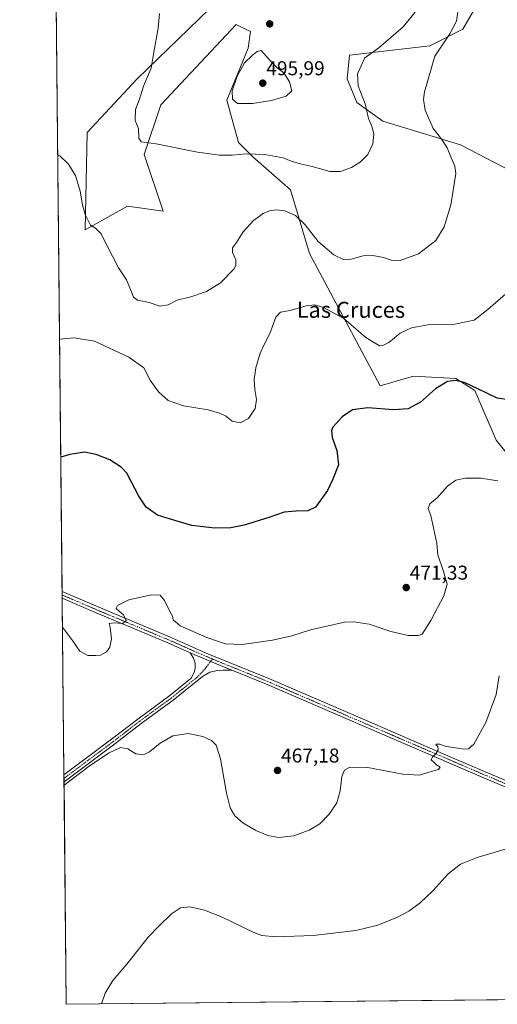
# Model space of a CAD drawing. Units: metres. Extents: x 570158 to 573606, y 4705653 to 4708001.
# Drawn here: x 570160 to 570398, y 4705653 to 4706145 of the extents above; entities that cross this region are included whole.
import ezdxf
from ezdxf.enums import TextEntityAlignment as Align

# ---------------------------------------------------------------- set-up
doc = ezdxf.new("R2010")
doc.units = ezdxf.units.M
doc.header["$MEASUREMENT"] = 0
doc.linetypes.add('TRAZO_Y_PUNTO', pattern=[1, 0.5, -0.25, 0, -0.25])
for name, color, linetype, lineweight in [('Camino', 19, 'Continuous', 0), ('Camino Cxs', 19, 'Continuous', 0), ('Camino eje', 39, 'TRAZO_Y_PUNTO', 13), ('Carátula', 7, 'Continuous', 5), ('Comarca CxS', 133, 'Continuous', 0), ('Comunidad Autónoma CxS', 142, 'Continuous', 0), ('Cultivos herbáceos CxS', 92, 'Continuous', 0), ('Curva de nivel maestra', 36, 'Continuous', 30), ('Curva de nivel normal', 36, 'Continuous', 0), ('Municipio CxS', 142, 'Continuous', 0), ('Pista no pavimentada', 254, 'Continuous', 13), ('Pista no pavimentada Cxs', 254, 'Continuous', 0), ('Pista pavimentada eje', 135, 'TRAZO_Y_PUNTO', 0), ('Provincia CxS', 1, 'Continuous', 0), ('Punto de cota en terreno', 7, 'Continuous', 0), ('Rótulo de punto de cota en terreno', 19, 'Continuous', 0), ('Texto cartográfico', 19, 'Continuous', 0)]:
    doc.layers.add(name, color=color, linetype=linetype, lineweight=lineweight)
doc.styles.add('Arial', font='txt', dxfattribs={"height": 0.2})

# ---------------------------------------------------------------- blocks, each defined once
blk = doc.blocks.new('*U152')
at = {"layer": 'Cultivos herbáceos CxS', "color": 92, "linetype": 'Continuous', "lineweight": 0}
for points in [[(572064.35, 4705672.08, 513.32), (570182.86, 4705652.64, 460.63), (570176.64, 4706271.25, 498.64)], [(570409.27, 4706066.8, 478.82), (570379.79, 4706082.14, 483), (570340.88, 4706093.94, 489.02), (570327.9, 4706103.38, 490.49), (570323.19, 4706115.18, 490.81), (570324.37, 4706126.98, 490.88), (570364.46, 4706131.7, 486.06), (570380.97, 4706139.96, 483.64), (570388.56, 4706153.14, 483.61)], [(570259.51, 4706155.3, 492.79), (570218.23, 4706115.18, 489.32), (570193.32, 4706088.32, 486.77), (570192.29, 4706039.67, 484.38), (570213.51, 4706051.47, 486.93), (570231.2, 4706049.11, 487.88), (570221.77, 4706077.42, 489.49), (570230.02, 4706102.2, 491.14), (570267.76, 4706142.32, 493.75), (570268.03, 4706142.19, 493.75), (570271.98, 4706140.21, 493.9), (570274.84, 4706138.78, 494.01), (570273.66, 4706130.52, 494.28), (570263.04, 4706104.56, 494.1), (570268.94, 4706083.32, 491.15), (570276.02, 4706076.24, 489.6), (570294.88, 4706059.72, 487.21), (570304.32, 4706027.86, 483), (570339.69, 4705961.79, 476.48), (570356.2, 4705966.51, 477.04), (570377.43, 4705965.33, 475.13), (570386.87, 4705959.43, 474.65), (570397.48, 4705934.65, 472.33), (570414.65, 4705913.39, 470.5)]]:
    blk.add_polyline3d(points, dxfattribs=at)
blk = doc.blocks.new('*U157')
at = {"layer": 'Curva de nivel normal', "color": 36, "linetype": 'Continuous', "lineweight": 0}
blk.add_polyline3d([(570403.26, 4705730.46, 460), (570388.04, 4705725.96, 460), (570379.7, 4705722.62, 460), (570373.54, 4705717.8, 460), (570366.04, 4705709.52, 460), (570359.65, 4705703.42, 460), (570353.98, 4705699.19, 460), (570348.32, 4705696.26, 460), (570338.46, 4705692.17, 460), (570327.54, 4705689.47, 460), (570306.18, 4705686.98, 460), (570287.42, 4705686.28, 460), (570280.46, 4705687.08, 460), (570276.6, 4705688.52, 460), (570260.41, 4705696.35, 460), (570251.95, 4705699.74, 460), (570244.55, 4705701.29, 460), (570239.97, 4705700.87, 460), (570235.34, 4705697.85, 460), (570229.21, 4705691.78, 460), (570223.82, 4705686.12, 460), (570213.1, 4705672.72, 460), (570206.08, 4705664.52, 460), (570202.24, 4705658.19, 460), (570200.39, 4705652.82, 460)], dxfattribs=at)
blk = doc.blocks.new('*U160')
at = {"layer": 'Curva de nivel normal', "color": 36, "linetype": 'Continuous', "lineweight": 0}
blk.add_polyline3d([(570179.52, 4705985.13, 480), (570186.75, 4705985.72, 480), (570196.99, 4705984.07, 480), (570214.08, 4705976.14, 480), (570221.65, 4705970.73, 480), (570224.78, 4705964.52, 480), (570227.28, 4705961.03, 480), (570229.02, 4705958.62, 480), (570233.76, 4705954.45, 480), (570241.34, 4705951.8, 480), (570253.66, 4705949.78, 480), (570259.41, 4705948.01, 480), (570262.32, 4705946.73, 480), (570265.74, 4705944.09, 480), (570269.69, 4705943.16, 480), (570273.81, 4705945.4, 480), (570277.26, 4705950.42, 480), (570277.82, 4705954.95, 480), (570276.99, 4705959.87, 480), (570276.7, 4705964.86, 480), (570277.47, 4705970.73, 480), (570279.63, 4705978, 480), (570281.82, 4705982.75, 480), (570284.57, 4705987.92, 480), (570287.45, 4705996.06, 480), (570289.89, 4705998.51, 480), (570294.64, 4705999.42, 480), (570302.6, 4706001.77, 480), (570307.07, 4706002.24, 480), (570311.24, 4706000.94, 480), (570321.53, 4705995.44, 480), (570332.41, 4705985.84, 480), (570339.31, 4705981.79, 480), (570340.87, 4705981.81, 480), (570343.88, 4705983.44, 480), (570349.66, 4705988.08, 480), (570355.29, 4705990.76, 480), (570364.46, 4705992.34, 480), (570376.98, 4705992.51, 480), (570386.65, 4705994.55, 480), (570393.46, 4705999.9, 480), (570404.9, 4706009.88, 480)], dxfattribs=at)
blk = doc.blocks.new('*U161')
at = {"layer": 'Curva de nivel normal', "color": 36, "linetype": 'Continuous', "lineweight": 0}
blk.add_polyline3d([(570180.96, 4705841.05, 470), (570185.96, 4705834.39, 470), (570189.66, 4705829.07, 470), (570193.69, 4705827.02, 470), (570197.56, 4705826.96, 470), (570200, 4705827.11, 470), (570202.93, 4705828.76, 470), (570204.65, 4705831.11, 470), (570205.4, 4705835.32, 470), (570204.76, 4705840.9, 470), (570204.32, 4705842.94, 470), (570206.84, 4705843.29, 470), (570211.05, 4705843.02, 470), (570212.77, 4705844.5, 470), (570211.51, 4705847.28, 470), (570208.18, 4705850.07, 470), (570207.72, 4705850.69, 470), (570208.37, 4705851.88, 470), (570214.05, 4705854.72, 470), (570225.43, 4705857.2, 470), (570229.67, 4705857.12, 470), (570231.88, 4705854.38, 470), (570234.61, 4705849.03, 470), (570235.96, 4705846.65, 470), (570236.19, 4705844.77, 470), (570239.77, 4705841.75, 470), (570252.97, 4705835.9, 470), (570258.82, 4705833.93, 470), (570262.36, 4705832.8, 470), (570270.7, 4705832.48, 470), (570285.84, 4705834.59, 470), (570295.44, 4705836.78, 470), (570304.76, 4705839.84, 470), (570321.81, 4705843.58, 470), (570326.53, 4705843.82, 470), (570334.14, 4705842.57, 470), (570345, 4705839.01, 470), (570353.55, 4705836.95, 470), (570358.64, 4705836.92, 470), (570360.64, 4705837.62, 470), (570364.92, 4705844.4, 470), (570371.36, 4705856.72, 470), (570373.09, 4705862.68, 470), (570371.31, 4705868.92, 470), (570368.41, 4705877.32, 470), (570367.89, 4705883, 470), (570364.85, 4705897.01, 470), (570363.67, 4705900.4, 470), (570364.45, 4705902.74, 470), (570368.03, 4705905.84, 470), (570373.24, 4705911.64, 470), (570377.36, 4705914.54, 470), (570382.24, 4705915.54, 470), (570389.91, 4705915.58, 470), (570398.4, 4705914.33, 470)], dxfattribs=at)
blk = doc.blocks.new('*U162')
at = {"layer": 'Curva de nivel normal', "color": 36, "linetype": 'Continuous', "lineweight": 0}
blk.add_polyline3d([(570178.59, 4706077.07, 485), (570179.71, 4706076.6, 485), (570183.84, 4706072.71, 485), (570187.45, 4706066.79, 485), (570189.82, 4706059.02, 485), (570190.96, 4706052.19, 485), (570192.32, 4706047.28, 485), (570195.03, 4706042.1, 485), (570197.46, 4706040.53, 485), (570200.16, 4706037.9, 485), (570209.01, 4706020.74, 485), (570213, 4706014.64, 485), (570215.69, 4706007.81, 485), (570216.37, 4706006.12, 485), (570218.49, 4706004.54, 485), (570224.31, 4706003.32, 485), (570229.58, 4706001.5, 485), (570233.69, 4706002.14, 485), (570238.2, 4706004.5, 485), (570245.04, 4706006.22, 485), (570252.85, 4706008.9, 485), (570259.95, 4706013.24, 485), (570266.53, 4706020.03, 485), (570267.49, 4706021.86, 485), (570267.5, 4706024.74, 485), (570265.83, 4706028.41, 485), (570265.94, 4706030.74, 485), (570267.86, 4706033.41, 485), (570271.27, 4706038.74, 485), (570276.37, 4706044.33, 485), (570281.2, 4706047.84, 485), (570284.32, 4706049.16, 485), (570287.74, 4706049.66, 485), (570291.99, 4706049.17, 485), (570297.33, 4706046.94, 485), (570302.11, 4706042.28, 485), (570308.72, 4706033.88, 485), (570316.44, 4706027.19, 485), (570321.3, 4706024.92, 485), (570325.18, 4706025.09, 485), (570331.12, 4706026.64, 485), (570335.98, 4706026.92, 485), (570341.32, 4706025.82, 485), (570345.56, 4706024.41, 485), (570350.11, 4706024.58, 485), (570358.72, 4706027.64, 485), (570367.42, 4706034.36, 485), (570371.66, 4706041.23, 485), (570374.95, 4706052.2, 485), (570377.34, 4706067.78, 485), (570376.86, 4706071.5, 485), (570374.91, 4706076.25, 485), (570373.13, 4706080.74, 485), (570370.34, 4706084.8, 485), (570366.03, 4706090.29, 485), (570362.08, 4706099.5, 485), (570361.29, 4706104.86, 485), (570361.78, 4706108.73, 485), (570367, 4706126.53, 485), (570374.44, 4706137.57, 485), (570377.7, 4706144.02, 485), (570379.31, 4706154.85, 485)], dxfattribs=at)
blk = doc.blocks.new('*U164')
at = {"layer": 'Curva de nivel normal', "color": 36, "linetype": 'Continuous', "lineweight": 0}
blk.add_polyline3d([(570181.76, 4705762.12, 465), (570194.25, 4705771.69, 465), (570203.99, 4705778.23, 465), (570209.94, 4705780.94, 465), (570213.63, 4705780.3, 465), (570217.63, 4705777.76, 465), (570221.34, 4705777.3, 465), (570224.34, 4705778.82, 465), (570229.67, 4705783.21, 465), (570236, 4705786.86, 465), (570243.66, 4705787.9, 465), (570250.99, 4705786.42, 465), (570255.33, 4705784.4, 465), (570257.65, 4705782.1, 465), (570259.88, 4705775.32, 465), (570262.9, 4705758.1, 465), (570264.72, 4705750.78, 465), (570267.02, 4705746.91, 465), (570271.02, 4705743.35, 465), (570277.45, 4705739.5, 465), (570283.51, 4705737.03, 465), (570289.06, 4705736.08, 465), (570296.44, 4705736.79, 465), (570304.08, 4705739.6, 465), (570309.46, 4705742.78, 465), (570314.23, 4705747.62, 465), (570318.02, 4705753.26, 465), (570319.59, 4705759.38, 465), (570320.46, 4705766.42, 465), (570321.78, 4705769.68, 465), (570324.54, 4705771.15, 465), (570333.5, 4705771.03, 465), (570350.86, 4705767.66, 465), (570359.32, 4705767.14, 465), (570363.98, 4705768.72, 465), (570368.72, 4705769.95, 465), (570369.6, 4705771.12, 465), (570367.87, 4705772.21, 465), (570366.44, 4705773.6, 465), (570365.16, 4705774.84, 465), (570365.82, 4705776.27, 465), (570367.5, 4705777.81, 465), (570368.55, 4705779.82, 465), (570368.44, 4705781.56, 465), (570367.43, 4705782.29, 465), (570367.62, 4705782.7, 465), (570369.45, 4705782.64, 465), (570372.58, 4705781.53, 465), (570381.8, 4705780.23, 465), (570383.8, 4705780.3, 465), (570386.48, 4705782.6, 465), (570392.44, 4705793.44, 465), (570397.56, 4705807.44, 465), (570399, 4705816.77, 465)], dxfattribs=at)
blk = doc.blocks.new('*U166')
at = {"layer": 'Curva de nivel maestra', "color": 36, "linetype": 'Continuous', "lineweight": 30}
blk.add_polyline3d([(570408.31, 4705954.05, 475), (570397.99, 4705955.56, 475), (570388.34, 4705960.24, 475), (570381.99, 4705963.25, 475), (570377.65, 4705964.33, 475), (570373.32, 4705963.89, 475), (570367.26, 4705960.26, 475), (570359.74, 4705953.65, 475), (570353.66, 4705950.18, 475), (570346.27, 4705949.66, 475), (570333.39, 4705950.82, 475), (570325.83, 4705949.68, 475), (570320.58, 4705946.29, 475), (570315.92, 4705941.02, 475), (570315.33, 4705939.35, 475), (570315.72, 4705935.94, 475), (570318.06, 4705929.4, 475), (570318.78, 4705922.21, 475), (570315.99, 4705915.09, 475), (570313.33, 4705909.42, 475), (570309.99, 4705904.84, 475), (570307.36, 4705901.09, 475), (570303.48, 4705899.18, 475), (570297.7, 4705899.16, 475), (570291.66, 4705898.58, 475), (570283.99, 4705895.92, 475), (570271.66, 4705892.12, 475), (570264.99, 4705890.73, 475), (570256.83, 4705890.61, 475), (570245.63, 4705891.99, 475), (570237.05, 4705894.45, 475), (570228.4, 4705897.07, 475), (570222.71, 4705901.12, 475), (570219.06, 4705906.64, 475), (570213.07, 4705918.1, 475), (570210.32, 4705921.03, 475), (570204.63, 4705924.68, 475), (570197.76, 4705927.42, 475), (570192.01, 4705928.58, 475), (570184.63, 4705927.39, 475), (570180.11, 4705926.12, 475)], dxfattribs=at)
blk = doc.blocks.new('5PATER')
at = {"layer": 'Carátula', "linetype": 'Continuous', "lineweight": 5}
h = blk.add_hatch(color=250, dxfattribs=at)
edge = h.paths.add_edge_path()
edge.add_ellipse((0, 0.01), major_axis=(-1.33, -1.34), ratio=0.999422, start_angle=0, end_angle=360)

msp = doc.modelspace()

# ---------------------------------------------------------------- linework, layer by layer
at = {"layer": 'Camino', "color": 19, "linetype": 'Continuous', "lineweight": 0}
for points in [[(570181.71, 4705767.32, 465.11), (570181.71, 4705767.32, 465.11), (570205.43, 4705785.12, 465.5), (570218.52, 4705795.19, 466.18), (570234.56, 4705806.95, 466.84), (570245.26, 4705815.56, 467.77), (570246.73, 4705818.48, 468.19), (570247.24, 4705820.71, 468.41), (570247.17, 4705823.07, 468.62), (570246.46, 4705825.61, 468.79), (570244.68, 4705828.35, 468.88)], [(570244.68, 4705828.35, 468.88), (570254.99, 4705824.01, 468.79), (570265.54, 4705819.58, 468.52)], [(570265.54, 4705819.58, 468.52), (570261.28, 4705819.69, 468.58), (570258.35, 4705819.5, 468.52), (570254.62, 4705818.56, 468.39), (570250.88, 4705816.42, 467.86), (570236.29, 4705804.69, 466.71), (570220.23, 4705792.91, 466.09), (570207.15, 4705782.84, 465.4), (570181.74, 4705763.79, 465.01)], [(570181.74, 4705763.79, 465.01), (570181.71, 4705767.32, 465.11)]]:
    msp.add_polyline3d(points, dxfattribs=at)
at = {"layer": 'Camino Cxs', "color": 19, "linetype": 'Continuous', "lineweight": 0}
msp.add_polyline3d([(570265.54, 4705819.58, 468.52), (570261.28, 4705819.69, 468.58), (570258.35, 4705819.5, 468.52), (570254.62, 4705818.56, 468.39), (570250.88, 4705816.42, 467.86), (570236.29, 4705804.69, 466.71), (570220.23, 4705792.91, 466.09), (570207.15, 4705782.84, 465.4), (570181.74, 4705763.79, 465.01), (570181.71, 4705767.32, 465.11), (570181.71, 4705767.32, 465.11), (570205.43, 4705785.12, 465.5), (570218.52, 4705795.19, 466.18), (570234.56, 4705806.95, 466.84), (570245.26, 4705815.56, 467.77), (570246.73, 4705818.48, 468.19), (570247.24, 4705820.71, 468.41), (570247.17, 4705823.07, 468.62), (570246.46, 4705825.61, 468.79), (570244.68, 4705828.35, 468.88), (570254.99, 4705824.01, 468.79), (570265.54, 4705819.58, 468.52)], close=True, dxfattribs=at)
at = {"layer": 'Camino eje', "color": 39, "linetype": 'TRAZO_Y_PUNTO', "lineweight": 13}
msp.add_polyline3d([(570255.9, 4705825.22, 468.78), (570252.19, 4705820.28, 468.5), (570248.07, 4705815.99, 467.89), (570240.78, 4705810.13, 467.21), (570235.43, 4705805.82, 466.81), (570227.4, 4705799.93, 466.46), (570219.38, 4705794.05, 466.16), (570212.83, 4705789.02, 465.82), (570206.29, 4705783.98, 465.56), (570194.43, 4705775.08, 465), (570181.73, 4705765.56, 465.06), (570181.72, 4705765.55, 465.06)], dxfattribs=at)
at = {"layer": 'Comarca CxS', "color": 133, "linetype": 'Continuous', "lineweight": 0}
msp.add_polyline3d([(573606.48, 4705688.02, 495.79), (570182.86, 4705652.64, 460.63), (570159.59, 4707965.87, 426.64), (573582.08, 4708001.23, 454.3), (573606.48, 4705688.02, 495.79)], close=True, dxfattribs=at)
msp.add_polyline3d([(573606.48, 4705688.02, 495.79), (570182.86, 4705652.64, 460.63), (570159.59, 4707965.87, 426.64), (573582.08, 4708001.23, 454.3), (573606.48, 4705688.02, 495.79)], close=True, dxfattribs=at)
at = {"layer": 'Comunidad Autónoma CxS', "color": 142, "linetype": 'Continuous', "lineweight": 0}
msp.add_polyline3d([(572083.21, 4705672.28, 512.47), (570182.86, 4705652.64, 460.63), (570159.59, 4707965.87, 426.64), (570783.09, 4707972.31, 420.2), (573582.08, 4708001.23, 454.3), (573606.48, 4705688.02, 495.79), (572083.21, 4705672.28, 512.47)], close=True, dxfattribs=at)
msp.add_polyline3d([(572083.21, 4705672.28, 512.47), (570182.86, 4705652.64, 460.63), (570159.59, 4707965.87, 426.64), (570783.09, 4707972.31, 420.2), (573582.08, 4708001.23, 454.3), (573606.48, 4705688.02, 495.79), (572083.21, 4705672.28, 512.47)], close=True, dxfattribs=at)
at = {"layer": 'Cultivos herbáceos CxS', "color": 92, "linetype": 'Continuous', "lineweight": 0}
for points in [[(572064.34, 4705672.08, 513.32), (571286.81, 4705664.05, 481.49), (571286.44, 4705664.05, 481.51), (571285.04, 4705664.03, 481.43), (571283.22, 4705664.01, 481.32), (570731.66, 4705658.31, 452.12), (570654.92, 4705657.52, 451.89), (570651.09, 4705657.48, 451.97), (570647.26, 4705657.44, 452.02), (570182.86, 4705652.64, 460.63), (570181.74, 4705763.79, 465.01), (570181.72, 4705765.56, 465.06), (570181.71, 4705767.32, 465.11), (570180.82, 4705855.54, 470.85), (570180.8, 4705857.23, 470.94), (570180.78, 4705858.92, 471.01), (570177.49, 4706186.2, 492.38), (570177.46, 4706189.04, 492.57), (570177.44, 4706191.88, 492.62), (570176.64, 4706271.25, 498.64)], [(570414.65, 4705913.39, 470.5), (570397.48, 4705934.65, 472.33), (570386.87, 4705959.43, 474.65), (570377.43, 4705965.33, 475.13), (570356.2, 4705966.51, 477.04), (570339.69, 4705961.79, 476.48), (570304.32, 4706027.86, 483), (570294.88, 4706059.72, 487.21), (570276.02, 4706076.24, 489.6), (570268.94, 4706083.32, 491.15), (570263.04, 4706104.56, 494.1), (570273.66, 4706130.52, 494.28), (570274.84, 4706138.78, 494.01), (570271.98, 4706140.21, 493.9), (570268.03, 4706142.19, 493.75), (570267.76, 4706142.32, 493.75), (570230.02, 4706102.2, 491.14), (570221.77, 4706077.42, 489.49), (570231.2, 4706049.11, 487.88), (570213.51, 4706051.47, 486.93), (570192.28, 4706039.67, 484.38), (570193.32, 4706088.32, 486.77), (570218.23, 4706115.18, 489.32), (570259.51, 4706155.3, 492.79)], [(570414.65, 4705913.39, 470.5), (570397.48, 4705934.65, 472.33), (570386.87, 4705959.43, 474.65), (570377.43, 4705965.33, 475.13), (570356.2, 4705966.51, 477.04), (570339.69, 4705961.79, 476.48), (570304.32, 4706027.86, 483), (570294.88, 4706059.72, 487.21), (570276.02, 4706076.24, 489.6), (570268.94, 4706083.32, 491.15), (570263.04, 4706104.56, 494.1), (570273.66, 4706130.52, 494.28), (570274.84, 4706138.78, 494.01), (570271.98, 4706140.21, 493.9), (570268.03, 4706142.19, 493.75), (570267.76, 4706142.32, 493.75), (570230.02, 4706102.2, 491.14), (570221.77, 4706077.42, 489.49), (570231.2, 4706049.11, 487.88), (570213.51, 4706051.47, 486.93), (570192.29, 4706039.67, 484.38), (570193.32, 4706088.32, 486.77), (570218.23, 4706115.18, 489.32), (570259.51, 4706155.3, 492.79)], [(570388.56, 4706153.14, 483.61), (570380.97, 4706139.96, 483.64), (570364.46, 4706131.7, 486.06), (570324.37, 4706126.98, 490.88), (570323.19, 4706115.18, 490.81), (570327.9, 4706103.38, 490.49), (570340.88, 4706093.94, 489.02), (570379.79, 4706082.14, 483), (570409.27, 4706066.8, 478.82)], [(570388.56, 4706153.14, 483.61), (570380.97, 4706139.96, 483.64), (570364.46, 4706131.7, 486.06), (570324.37, 4706126.98, 490.88), (570323.19, 4706115.18, 490.81), (570327.9, 4706103.38, 490.49), (570340.88, 4706093.94, 489.02), (570379.79, 4706082.14, 483), (570409.27, 4706066.8, 478.82), (570417.06, 4706054.94, 477.73), (570420.64, 4706019.87, 478.76), (570420.35, 4705954.15, 474.07), (570420.74, 4705929.37, 471.44), (570425.78, 4705911.05, 470.5), (570459.28, 4705850.96, 465.6), (570480.03, 4705826.1, 463.7)]]:
    msp.add_polyline3d(points, dxfattribs=at)
at = {"layer": 'Curva de nivel normal', "color": 36, "linetype": 'Continuous', "lineweight": 0}
for points in [[(570229.41, 4706147.8, 490), (570228.79, 4706140.48, 490), (570226.54, 4706128.43, 490), (570225.28, 4706120.46, 490), (570221.45, 4706111.5, 490), (570219.37, 4706104.97, 490), (570217.48, 4706099.89, 490), (570217.27, 4706094.38, 490), (570218.9, 4706090.26, 490), (570219.08, 4706085.52, 490), (570220.2, 4706083.69, 490), (570227.67, 4706082.66, 490), (570248.35, 4706078.59, 490), (570259.4, 4706077.01, 490), (570265.68, 4706077.09, 490), (570272.66, 4706077.71, 490), (570281.96, 4706077.32, 490), (570291.16, 4706075.71, 490), (570295.1, 4706074.05, 490), (570299.61, 4706072.69, 490), (570305.74, 4706071.39, 490), (570314.49, 4706068.85, 490), (570319.88, 4706068.86, 490), (570325.29, 4706070.8, 490), (570329.65, 4706073.45, 490), (570333.44, 4706077.29, 490), (570335.97, 4706082.61, 490), (570336.48, 4706087.45, 490), (570335.6, 4706091.07, 490), (570333.74, 4706095.32, 490), (570332.14, 4706102.6, 490), (570328.57, 4706111.65, 490), (570328.22, 4706117.74, 490), (570331.89, 4706125.7, 490), (570338.88, 4706130.66, 490), (570351.06, 4706141.11, 490), (570357.13, 4706148.49, 490)], [(570268.34, 4706102.76, 495), (570275.87, 4706102.84, 495), (570285.32, 4706104.31, 495), (570292.74, 4706106.52, 495), (570295.46, 4706109.2, 495), (570294.39, 4706113.72, 495), (570291.49, 4706118.23, 495), (570288.11, 4706120.73, 495), (570285.64, 4706123.15, 495), (570280.25, 4706129.32, 495), (570278.17, 4706128.79, 495), (570275.69, 4706126.85, 495), (570271.78, 4706123.23, 495), (570268.16, 4706116.53, 495), (570265.76, 4706109.13, 495), (570265.84, 4706105.01, 495), (570268.34, 4706102.76, 495)]]:
    msp.add_polyline3d(points, dxfattribs=at)
at = {"layer": 'Municipio CxS', "color": 142, "linetype": 'Continuous', "lineweight": 0}
msp.add_polyline3d([(572083.21, 4705672.28, 512.47), (570182.86, 4705652.64, 460.63), (570159.59, 4707965.87, 426.64)], dxfattribs=at)
msp.add_polyline3d([(572083.21, 4705672.28, 512.47), (570182.86, 4705652.64, 460.63), (570159.59, 4707965.87, 426.64)], dxfattribs=at)
at = {"layer": 'Pista no pavimentada', "color": 254, "linetype": 'Continuous', "lineweight": 13}
for points in [[(570180.82, 4705855.54, 470.85), (570180.78, 4705858.92, 471.01)], [(570180.78, 4705858.92, 471.01), (570199.03, 4705851.07, 470.35), (570234.48, 4705836.23, 469.15), (570253.96, 4705827.63, 468.86), (570284.02, 4705815.41, 468.38), (570331.93, 4705794.75, 467.01), (570372.32, 4705777.34, 464.59), (570390.55, 4705769.49, 463.37), (570448.04, 4705745.14, 459.13), (570528.83, 4705711.01, 454.84), (570544.42, 4705704.22, 454.45), (570560.13, 4705697.61, 454.04), (570575.83, 4705690.5, 453.59), (570586.35, 4705686.14, 453.32), (570602.12, 4705679.6, 453.14), (570631.16, 4705667.69, 452.45), (570654.92, 4705657.52, 451.89)], [(570244.68, 4705828.35, 468.88), (570233.26, 4705833.4, 469.09), (570197.83, 4705848.22, 470.35), (570180.82, 4705855.54, 470.85)], [(570244.68, 4705828.35, 468.88), (570254.99, 4705824.01, 468.79), (570265.54, 4705819.58, 468.52)], [(570647.26, 4705657.44, 452.02), (570629.96, 4705664.85, 452.28), (570600.95, 4705676.75, 453.05), (570586.41, 4705682.77, 453.43), (570574.6, 4705687.67, 453.62), (570558.89, 4705694.78, 453.74), (570543.2, 4705701.38, 454.13), (570527.62, 4705708.17, 454.82), (570446.84, 4705742.29, 458.98), (570389.34, 4705766.64, 463.34), (570330.7, 4705791.91, 466.91), (570282.83, 4705812.56, 468.32), (570265.54, 4705819.58, 468.52)]]:
    msp.add_polyline3d(points, dxfattribs=at)
at = {"layer": 'Pista no pavimentada Cxs', "color": 254, "linetype": 'Continuous', "lineweight": 0}
msp.add_polyline3d([(570446.84, 4705742.29, 458.98), (570389.34, 4705766.64, 463.34), (570330.7, 4705791.91, 466.91), (570282.83, 4705812.56, 468.32), (570265.54, 4705819.58, 468.52), (570265.54, 4705819.58, 468.52), (570254.99, 4705824.01, 468.79), (570244.68, 4705828.35, 468.88), (570233.26, 4705833.4, 469.09), (570197.83, 4705848.22, 470.35), (570180.82, 4705855.54, 470.85), (570180.78, 4705858.92, 471.01), (570199.03, 4705851.07, 470.35), (570234.48, 4705836.23, 469.15), (570253.96, 4705827.63, 468.86), (570284.02, 4705815.41, 468.38), (570331.93, 4705794.75, 467.01), (570372.32, 4705777.34, 464.59), (570390.55, 4705769.49, 463.37), (570448.04, 4705745.14, 459.13)], dxfattribs=at)
at = {"layer": 'Pista pavimentada eje', "color": 135, "linetype": 'TRAZO_Y_PUNTO', "lineweight": 0}
for points in [[(570180.8, 4705857.23, 470.94), (570198.43, 4705849.65, 470.35), (570216.15, 4705842.24, 469.67), (570233.87, 4705834.82, 469.15), (570239.58, 4705832.29, 469.02), (570249.32, 4705827.99, 468.97), (570255.9, 4705825.22, 468.78)], [(570255.9, 4705825.22, 468.78), (570259.75, 4705823.61, 468.77), (570274.78, 4705817.5, 468.5), (570283.43, 4705813.99, 468.36), (570307.38, 4705803.66, 467.85), (570331.32, 4705793.33, 467.08), (570371.71, 4705775.92, 464.57), (570380.83, 4705772, 463.99), (570389.95, 4705768.07, 463.39), (570447.44, 4705743.72, 459.2), (570487.83, 4705726.66, 456.53), (570528.23, 4705709.59, 454.89), (570543.81, 4705702.8, 454.41), (570559.51, 4705696.2, 453.92), (570567.36, 4705692.64, 453.84), (570575.22, 4705689.09, 453.66), (570580.48, 4705686.91, 453.54), (570594.27, 4705681.19, 453.21), (570601.54, 4705678.18, 453.16), (570630.56, 4705666.27, 452.38), (570639.21, 4705662.57, 452.23), (570651.09, 4705657.48, 451.97)]]:
    msp.add_polyline3d(points, dxfattribs=at)
at = {"layer": 'Provincia CxS', "color": 1, "linetype": 'Continuous', "lineweight": 0}
msp.add_polyline3d([(572083.21, 4705672.28, 512.47), (570182.86, 4705652.64, 460.63), (570159.59, 4707965.87, 426.64), (570783.09, 4707972.31, 420.2), (573582.08, 4708001.23, 454.3), (573606.48, 4705688.02, 495.79), (572083.21, 4705672.28, 512.47)], close=True, dxfattribs=at)
msp.add_polyline3d([(572083.21, 4705672.28, 512.47), (570182.86, 4705652.64, 460.63), (570159.59, 4707965.87, 426.64), (570783.09, 4707972.31, 420.2), (573582.08, 4708001.23, 454.3), (573606.48, 4705688.02, 495.79), (572083.21, 4705672.28, 512.47)], close=True, dxfattribs=at)

# ---------------------------------------------------------------- block references
at = {"layer": 'Cultivos herbáceos CxS', "color": 92, "linetype": 'Continuous', "lineweight": 0}
msp.add_blockref('*U152', (0, 0), dxfattribs=at)
at = {"layer": 'Curva de nivel maestra', "color": 36, "linetype": 'Continuous', "lineweight": 30}
msp.add_blockref('*U166', (0, 0), dxfattribs=at)
at = {"layer": 'Curva de nivel normal', "color": 36, "linetype": 'Continuous', "lineweight": 0}
for name in ['*U157', '*U164', '*U161', '*U160', '*U162']:
    msp.add_blockref(name, (0, 0), dxfattribs=at)
at = {"layer": 'Punto de cota en terreno', "linetype": 'Continuous', "lineweight": 0}
for p in [(570284.46, 4706142.61, 494.47), (570281, 4706113, 495.99), (570352.63, 4705860.92, 471.33), (570288.36, 4705769.52, 467.18)]:
    msp.add_blockref('5PATER', p, dxfattribs=at)

# ---------------------------------------------------------------- texts
at = {"layer": 'Rótulo de punto de cota en terreno', "color": 19, "linetype": 'Continuous', "lineweight": 0, "style": 'Arial'}
for s, p in [('495,99', (570282.76, 4706114.76)), ('471,33', (570354.39, 4705862.68)), ('467,18', (570290.12, 4705771.28))]:
    msp.add_text(s, height=7, dxfattribs=at).set_placement(p, align=Align.BOTTOM_LEFT)
at = {"layer": 'Texto cartográfico', "color": 19, "linetype": 'Continuous', "lineweight": 0, "style": 'Arial'}
msp.add_text('Las Cruces', height=8, dxfattribs=at).set_placement((570324.99, 4705999.72), align=Align.MIDDLE_CENTER)

doc.saveas('drawing.dxf')
